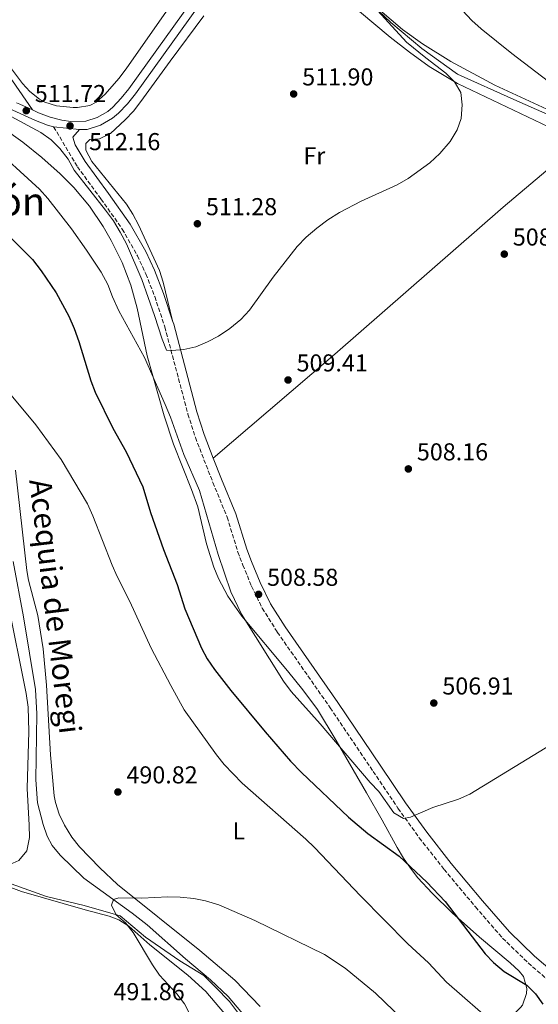
# Model space of a CAD drawing. Units: metres. Extents: x 569973 to 573432, y 4724159 to 4726508.
# Drawn here: x 572266 to 572478, y 4725536 to 4725939 of the extents above; entities that cross this region are included whole.
import ezdxf
from ezdxf.enums import TextEntityAlignment as Align

# ---------------------------------------------------------------- set-up
doc = ezdxf.new("R2010")
doc.units = ezdxf.units.M
doc.header["$MEASUREMENT"] = 0
doc.linetypes.add('DGN Style 3', pattern=[2.435890702152634, 1.739921930109024, -0.6959687720436097])
for name, color, linetype, lineweight in [('Acequia sin especificar', 4, 'Continuous', 0), ('Camino', 7, 'DGN Style 3', 0), ('Cota de punto acotado terreno', 7, 'Continuous', 0), ('Curva de nivel directora', 30, 'Continuous', 30), ('Curva de nivel intermedia', 30, 'Continuous', 0), ('Etiqueta de uso rústico', 92, 'Continuous', 0), ('Límite de Concejo', 7, 'Continuous', 0), ('Línea de cambio de uso (parcela vista)', 92, 'Continuous', 0), ('Línea de pista pavimentada', 7, 'Continuous', 0), ('Margen derecho', 7, 'Continuous', 0), ('pavimentado', 23, 'Continuous', 0), ('Punto acotado terreno (símbolo)', 7, 'Continuous', 0), ('Texto de Canal-acequia (área)', 4, 'Continuous', 0), ('Texto de Área (paraje) menor', 7, 'Continuous', 0)]:
    doc.layers.add(name, color=color, linetype=linetype, lineweight=lineweight)
doc.styles.add('Style-Arial', font='arial.ttf')

# ---------------------------------------------------------------- blocks, each defined once
blk = doc.blocks.new('5PATER')
at = {"layer": 'Punto acotado terreno (símbolo)', "linetype": 'Continuous', "lineweight": 0}
h = blk.add_hatch(color=51, dxfattribs=at)
edge = h.paths.add_edge_path()
edge.add_ellipse((0, 0), major_axis=(-0.1095731443231308, -0.1110710700762829), ratio=0.9994222409660317, start_angle=0, end_angle=360)

msp = doc.modelspace()

# ---------------------------------------------------------------- linework, layer by layer
at = {"layer": 'Acequia sin especificar', "color": 4, "linetype": 'Continuous', "lineweight": 0}
msp.add_polyline3d([(572263.4600000001, 4725717.32, 492.9400000000023), (572267.6799999997, 4725694.65, 492.25), (572272.5899999999, 4725664.939999999, 491.25), (572273.0999999996, 4725654.949999999, 491.0099999999948), (572272.7400000002, 4725627.9, 490.6600000000035), (572273.4299999997, 4725618.539999999, 490.570000000007), (572275.7000000002, 4725609.59, 490.3399999999965), (572277.3499999996, 4725604.859999999, 490.2200000000012), (572279.4100000003, 4725600.970000001, 490.1100000000006), (572282.5899999999, 4725597.09, 490.070000000007), (572292.2999999998, 4725587.640000001, 489.8800000000047), (572312.0700000003, 4725573.359999999, 489.6100000000006), (572318.2400000002, 4725568.550000001, 489.5099999999948), (572333.9600000001, 4725554.58, 489.1999999999971), (572344.1600000003, 4725545.99, 488.9400000000023), (572351.4800000004, 4725539.17, 488.8399999999965), (572375.8499999996, 4725510.17, 487.8500000000058)], dxfattribs=at)
at = {"layer": 'Camino', "color": 7, "linetype": 'DGN Style 3', "lineweight": 0}
msp.add_polyline3d([(572279.9800000007, 4725895.460000002, 512.1600000000036), (572289.6799999992, 4725879.100000001, 510.6300000000048), (572299.3399999996, 4725865.900000002, 510.0000000000001), (572308.0700000003, 4725853.550000001, 509.9299999999931), (572314.2800000019, 4725842.609999999, 510.1199999999955), (572317.7100000005, 4725835.160000001, 510.3099999999976), (572321.3799999985, 4725825.860000002, 510.4600000000065), (572325.4800000001, 4725813.460000004, 510.3099999999976), (572334.9699999985, 4725777.680000001, 509.300000000003), (572337.9899999981, 4725768.15, 509.1900000000023), (572345.1599999986, 4725749.720000002, 508.7799999999989), (572351.0100000004, 4725735.570000002, 508.75), (572355.4099999992, 4725721.230000002, 508.6900000000024), (572357.3899999995, 4725715.930000001, 508.6699999999984), (572361.0300000006, 4725707.24, 508.6499999999943), (572365.379999998, 4725698.230000002, 508.4600000000065), (572371.5300000015, 4725688.430000001, 508.1600000000037), (572393.2199999974, 4725657.440000001, 507.3600000000006), (572410.7600000012, 4725631.390000002, 506.4400000000023), (572420.9299999991, 4725616.300000002, 505.6600000000037), (572429.6799999997, 4725604.150000001, 504.8300000000017), (572439.7899999995, 4725591.25, 504.0099999999949), (572452.6700000009, 4725575.880000001, 503.2299999999959), (572463.7799999998, 4725563.090000001, 503.3899999999995), (572474.2299999992, 4725552.930000001, 503.3600000000005), (572481.8099999987, 4725546.4, 503.0200000000041)], dxfattribs=at)
at = {"layer": 'Curva de nivel directora', "color": 30, "linetype": 'Continuous', "lineweight": 30, "flags": 128}
for points, elevation in [([(572262.6799999982, 4725849.699999999), (572271.2799999992, 4725841.08), (572274.88, 4725836.42), (572280.9599999997, 4725827.420000001), (572286.1499999998, 4725817.840000001), (572288.3400000003, 4725812.87), (572290.2600000004, 4725807.520000001), (572295.1500000008, 4725791.41), (572297.0300000008, 4725786.780000002), (572304.2699999983, 4725772.010000001), (572309.6900000008, 4725762.230000002), (572316.440000001, 4725747.910000001), (572319.5999999993, 4725737.460000002), (572325.0099999985, 4725722.260000001), (572330.5899999997, 4725707.990000002), (572333.7199999989, 4725697.95), (572340.4899999994, 4725681.900000002), (572342.8600000008, 4725677.500000001), (572345.7899999989, 4725673.180000001), (572352.5599999994, 4725664.539999999), (572366.5599999982, 4725647.550000002), (572376.9999999988, 4725635.609999999), (572381.4199999999, 4725630.980000002), (572400.7299999996, 4725612.689999999), (572408.6299999988, 4725605.920000002), (572421.4599999988, 4725596.640000001)], 500.0000000000003), ([(572421.4599999988, 4725596.640000001), (572432.7199999996, 4725586.000000002), (572440.2099999997, 4725578.04), (572456.6099999992, 4725556.640000002), (572460.0800000004, 4725553.050000001), (572464.4300000002, 4725549.390000002), (572473.6599999992, 4725543.810000001), (572477.1900000008, 4725540.27), (572480.2199999995, 4725536.080000001)], 500.0000000000004)]:
    msp.add_lwpolyline(points, dxfattribs=dict(at, elevation=elevation))
at = {"layer": 'Curva de nivel intermedia', "color": 30, "linetype": 'Continuous', "lineweight": 0, "flags": 128}
for points, elevation in [([(572409.6400000014, 4725946.270000001), (572424.4600000005, 4725930.140000002), (572432.3100000005, 4725923.640000002), (572440.5600000006, 4725917.390000001), (572444.1100000001, 4725913.88), (572446.6300000013, 4725909.49), (572447.2700000006, 4725904.369999999), (572446.8700000006, 4725898.84), (572445.1900000019, 4725894.13), (572442.36, 4725889.430000001), (572438.0300000004, 4725884.480000001), (572433.94, 4725880.67), (572425.0700000008, 4725874.26), (572420.6400000007, 4725871.710000001), (572405.8900000007, 4725864.960000001), (572397.0100000004, 4725860.350000001), (572392.1800000002, 4725857.31), (572387.7099999997, 4725853.98), (572383.3600000001, 4725850.26), (572379.6100000017, 4725846.38), (572369.8000000014, 4725833.850000001), (572360.1299999999, 4725820.3), (572356.5800000004, 4725816.550000002), (572352.0800000011, 4725812.869999998), (572347.4699999997, 4725809.73), (572342.9600000014, 4725807.289999999), (572338.1900000017, 4725805.369999999), (572333.3200000012, 4725804.189999999), (572328.3400000011, 4725803.76), (572326.22, 4725803.869999999), (572324.3400000001, 4725808.5), (572321.2700000012, 4725818.160000001), (572316.0200000008, 4725832.88), (572309.74, 4725847.439999999), (572307.25, 4725852.34), (572304.5300000019, 4725856.850000001), (572301.2500000007, 4725861.349999999), (572288.3800000006, 4725877.609999999), (572285.970000001, 4725882.119999998), (572282.5100000009, 4725886.59), (572278.9400000013, 4725890.09), (572274.7900000006, 4725893.07), (572260.7900000017, 4725900.599999999)], 510), ([(572484.8799999999, 4725912.220000001), (572467.5000000013, 4725925.439999999), (572455.0400000003, 4725935.56), (572451.1500000008, 4725938.979999999), (572447.2900000007, 4725943.13)], 505), ([(572253.4600000003, 4725888.73), (572274.2000000007, 4725869.82), (572277.5399999999, 4725866.099999999), (572287.3400000011, 4725853.62), (572293.4700000001, 4725844.869999999), (572299.4300000012, 4725835.83), (572302.1400000004, 4725830.81), (572304.0100000012, 4725825.789999999), (572306.7200000002, 4725820.039999999), (572317.1500000019, 4725800.909999999), (572325.67, 4725781.680000001), (572327.8499999995, 4725776.460000001), (572333.2600000007, 4725761.189999999), (572339.6199999999, 4725746.42), (572347.3400000001, 4725720.269999999), (572352.49, 4725704.899999999), (572356.8700000009, 4725695.789999999), (572374.0999999997, 4725668.359999998), (572377.2800000004, 4725664.060000001), (572389.0900000011, 4725650.869999998), (572409.570000002, 4725626.769999999), (572413.0600000012, 4725623.09), (572419.2900000006, 4725614.48), (572423.190000001, 4725612.05), (572426.0400000009, 4725612.619999998), (572435.1900000017, 4725616.659999999), (572445.7500000007, 4725620.039999999), (572450.3000000016, 4725622.109999998), (572486.7700000008, 4725644.25)], 505), ([(572262.5599999997, 4725785.449999999), (572272.6500000015, 4725773.320000002), (572283.0000000005, 4725759.17), (572293.820000001, 4725740.989999999), (572296.0700000018, 4725736.09), (572303.9700000009, 4725715.83), (572306.0200000006, 4725711.27), (572311.1200000013, 4725701.039999999), (572319.9600000014, 4725681.819999999), (572327.9200000009, 4725666.56), (572333.4500000008, 4725656.67), (572346.5800000002, 4725638.109999998), (572349.7600000009, 4725634.259999999), (572357.1600000015, 4725626.63), (572383.2000000014, 4725603.670000001), (572386.770000001, 4725600.17), (572405.6000000001, 4725580.369999999), (572425.0000000015, 4725560.810000001), (572433.4200000014, 4725552.970000001), (572440.8400000001, 4725545.09), (572461.1300000009, 4725527.319999999)], 495), ([(572335.8600000002, 4725531.689999999), (572333.5900000016, 4725536.140000002), (572330.4000000019, 4725540.31), (572323.3099999997, 4725547.960000001), (572320.5000000001, 4725552.09), (572312.5700000019, 4725565.42), (572309.3700000012, 4725569.289999999), (572305.54, 4725572.600000001), (572303.610000001, 4725576.63), (572304.4699999995, 4725578.86), (572306.6100000007, 4725579.66), (572316.0499999998, 4725579.400000001), (572326.7600000009, 4725580.029999999), (572331.7600000009, 4725579.92), (572337.3100000009, 4725579.300000001), (572342.2100000004, 4725578.300000002), (572347.5599999992, 4725576.66), (572362.4000000008, 4725570.349999999), (572390.9200000018, 4725556.390000001), (572399.3600000017, 4725550.789999999), (572411.7300000013, 4725540.490000002), (572426.6500000011, 4725526.21)], 490.0000000000001)]:
    msp.add_lwpolyline(points, dxfattribs=dict(at, elevation=elevation))
at = {"layer": 'Límite de Concejo', "color": 7, "linetype": 'Continuous', "lineweight": 0}
for points in [[(572655.4600000009, 4725738.210000001, 498.55), (572646.8200000003, 4725751.52, 498.89), (572637.1700000018, 4725763.91, 499.1), (572623.6700000018, 4725778.91, 499.22), (572604.2800000012, 4725795.939999999, 500.09), (572593.870000001, 4725808.58, 500.48), (572583.4899999984, 4725820.07, 501.59), (572567.7199999989, 4725833.880000001, 503.19), (572553.6099999994, 4725847.07, 504.91), (572542.9600000009, 4725859.33, 504.49), (572531.0300000012, 4725871.680000001, 504.33), (572520.9600000009, 4725879.869999999, 504.83), (572510.7899999992, 4725886.790000001, 505.3200000000001), (572499.5100000016, 4725892.290000001, 506.17), (572486.9400000013, 4725898.4, 506.74), (572468.3500000016, 4725906.680000001, 507.78), (572445.2800000012, 4725917.040000001, 509.01), (572430.7199999989, 4725927.560000001, 509.24), (572418.0700000003, 4725938.119999999, 509.71), (572405.8999999985, 4725949.699999999, 510.05)], [(572262.5500000007, 4725585.359999999, 493.73), (572277.0599999987, 4725580.109999999, 493.28), (572292.4499999993, 4725576.4, 492.51), (572307.2100000009, 4725572.17, 490.09)], [(572307.2100000009, 4725572.17, 490.09), (572317.5500000007, 4725563.460000001, 490.85), (572331.5799999982, 4725553.76, 490.23), (572341.3999999985, 4725547.720000001, 489.72), (572346.2600000016, 4725543.050000001, 489.6), (572352.0100000016, 4725537.109999999, 489.47), (572362.629999999, 4725522.939999999, 489.14), (572371.4800000004, 4725510.029999999, 488.37), (572381.8299999982, 4725498.66, 488.35), (572386.4400000013, 4725492.33, 488.35), (572392.8500000016, 4725483.220000001, 488.28), (572396.9499999993, 4725476.890000001, 488.25), (572402.6999999993, 4725472.100000001, 488.2), (572410.0799999982, 4725468.960000001, 488.15), (572419.120000001, 4725465.720000001, 488.08), (572423.3200000003, 4725463.710000001, 488.08), (572434.3000000007, 4725454.630000001, 487.96), (572439.4200000018, 4725447.92, 487.83), (572442.9899999984, 4725445.4, 487.79), (572450.9100000003, 4725439.100000001, 487.49), (572461.25, 4725430.140000001, 486.67)]]:
    msp.add_polyline3d(points, dxfattribs=at)
at = {"layer": 'Línea de cambio de uso (parcela vista)', "color": 92, "linetype": 'Continuous', "lineweight": 0}
for points in [[(572327.1799999997, 4725944.109999999, 513.820000000007), (572309.7100000001, 4725919.199999999, 513.8399999999965), (572306.6900000004, 4725915.24, 513.6999999999971), (572301.1299999999, 4725908.84, 513.4799999999959), (572297.4100000003, 4725905.5, 513.4199999999983), (572294.7300000004, 4725904.119999999, 513.3899999999994), (572289.7599999999, 4725903.34, 513.3099999999977), (572287.9100000003, 4725903.359999999, 513.2899999999936), (572281.0800000001, 4725904.029999999, 513.4199999999983), (572276.3399999999, 4725905.57, 513.4700000000012), (572274.25, 4725906.77, 513.5200000000041), (572270.2699999996, 4725909.9, 513.6499999999943), (572267.2199999997, 4725913.230000001, 513.779999999999), (572258.1699999999, 4725925.180000001, 514.2200000000012), (572243.9100000003, 4725945.74, 514.7400000000052)], [(572399.2599999999, 4725947.65, 511.4600000000065), (572417.7599999999, 4725932.220000001, 511.2700000000041), (572425.5899999999, 4725926, 510.9199999999983), (572433.6600000003, 4725920.119999999, 510.5500000000029), (572445.2999999998, 4725913.109999999, 510.0899999999965), (572488.29, 4725892.75, 508.6399999999995), (572495.4199999999, 4725888.939999999, 508.3899999999995)], [(572328.6799999997, 4725815.92, 510.3300000000018), (572324.8499999996, 4725831.84, 510.8500000000058), (572323.3099999996, 4725836.58, 511.0200000000041), (572314.7599999999, 4725855.24, 511.7599999999948), (572312.4400000004, 4725859.66, 511.9400000000023), (572309.7400000002, 4725863.720000001, 512.1100000000006), (572295.5899999999, 4725881.24, 512.8600000000006), (572293.0999999996, 4725885.83, 512.8300000000017), (572293.0899999999, 4725888.529999999, 512.8300000000017), (572294.7400000002, 4725890.279999999, 512.8600000000006), (572298.7100000001, 4725890.539999999, 513.0200000000041), (572303.2100000001, 4725892.680000001, 513.2299999999959), (572309.2000000002, 4725898.26, 513.3699999999953), (572312.5999999996, 4725901.9, 513.3899999999994), (572315.7199999997, 4725905.77, 513.4100000000036), (572327.6399999997, 4725922.369999999, 513.6000000000058), (572341.4699999997, 4725940.949999999, 513.5800000000017)], [(572596.4500000002, 4725821.600000001, 499.6699999999983), (572590.9800000004, 4725822.119999999, 499.8699999999953), (572586.0700000003, 4725823.029999999, 500.2299999999959), (572583.1900000004, 4725824.289999999, 500.4900000000052), (572579.0199999996, 4725827.140000001, 500.820000000007), (572573.7800000003, 4725831.77, 501.2299999999959), (572559.3600000005, 4725845.600000001, 502.1199999999953), (572542.3300000001, 4725863.15, 502.9199999999983), (572535.2599999999, 4725870.189999999, 503.5), (572529.8799999999, 4725875.050000001, 503.8999999999942), (572521.79, 4725880.91, 504.2400000000052), (572507.9900000002, 4725889.720000001, 504.9199999999983), (572499.6200000001, 4725894.460000001, 505.3600000000006), (572460.5899999999, 4725912.430000001, 507.3399999999965), (572442.5499999998, 4725922.24, 508.1100000000006), (572430.9400000004, 4725929.439999999, 508.6499999999942), (572422.8099999996, 4725935.24, 509.070000000007), (572413.4699999997, 4725943.16, 509.5599999999977)], [(572259.1200000001, 4725894.960000001, 507.4100000000035), (572267.3799999999, 4725889.140000001, 507.7299999999959), (572275.1500000004, 4725882.9, 507.8099999999977), (572282.5800000001, 4725876.17, 507.8000000000029), (572288.2100000001, 4725870.51, 507.820000000007), (572294.6100000005, 4725862.859999999, 507.8699999999953), (572300.2400000002, 4725854.560000001, 507.7700000000041), (572303.5199999996, 4725848.869999999, 507.5899999999965), (572308, 4725839.890000001, 507.2100000000065), (572311.5800000001, 4725830.600000001, 506.8000000000029), (572314.0999999996, 4725821.199999999, 506.4600000000065), (572318.2999999998, 4725801.66, 505.8099999999977), (572325.2699999996, 4725776.980000001, 505.0800000000018), (572329.0099999999, 4725765.42, 504.7400000000052), (572336.4600000001, 4725746.850000001, 504.179999999993), (572339, 4725739.76, 503.9700000000012), (572342.5800000001, 4725724.550000001, 503.7100000000065), (572345.6200000001, 4725715.029999999, 503.8600000000006), (572347.5199999996, 4725710.4, 504), (572351.3499999996, 4725703.220000001, 504.2599999999948), (572357, 4725695, 504.5800000000018), (572375.75, 4725672.550000001, 505.4600000000065), (572382.04, 4725664.74, 505.6100000000006), (572388.0300000003, 4725656.730000001, 505.5099999999948), (572395.6299999999, 4725644.01, 505.0299999999989), (572408, 4725622.550000001, 503.4400000000023), (572414.5199999996, 4725611.390000001, 502.2200000000012), (572420.6200000001, 4725600.17, 500.4600000000065), (572423.1699999999, 4725595.880000001, 499.9600000000065), (572426.0099999999, 4725591.77, 499.6900000000023), (572429.1299999999, 4725587.84, 499.570000000007), (572434.9500000002, 4725581.51, 499.5599999999977)], [(572345.3399999999, 4725759.75, 508.9799999999959), (572367.7599999999, 4725778.980000001, 509.429999999993), (572395.1399999997, 4725802.33, 509.3999999999942), (572464.0300000003, 4725862.449999999, 509.5099999999948), (572495.4199999999, 4725888.939999999, 508.3899999999995)], [(572364.54, 4725535.08, 488.9600000000065), (572354.1500000004, 4725545.91, 489.3399999999965), (572339.8899999997, 4725557.980000001, 489.7100000000065), (572306.1600000003, 4725585.08, 490.5599999999977), (572298.8600000005, 4725591.880000001, 490.7599999999948), (572290.5, 4725600.52, 490.9499999999971), (572287.4699999997, 4725604.470000001, 490.9199999999983), (572284.4299999997, 4725609.32, 490.9100000000035), (572282.2000000002, 4725613.890000001, 490.9600000000065), (572280.7000000002, 4725618.65, 491.0099999999948), (572280.2300000004, 4725621.350000001, 491.0399999999936), (572278.7000000002, 4725638.16, 491.0399999999936), (572277.0999999996, 4725666.710000001, 491.6199999999953), (572275.6299999999, 4725681.630000001, 492.1100000000006), (572273.4400000004, 4725695.230000001, 492.6900000000023), (572269.6900000004, 4725709.76, 493.3899999999995), (572269.0300000003, 4725713.619999999, 493.570000000007), (572264.3300000001, 4725754.84, 495.1999999999971)], [(572257.9500000002, 4725721.680000001, 493.7700000000041), (572258.5800000001, 4725715.52, 493.6900000000023), (572261.2100000001, 4725700.75, 493.3899999999995), (572268.7300000004, 4725663.24, 492.1900000000023), (572269.5700000003, 4725657.67, 492.0599999999977), (572269.79, 4725647.680000001, 491.8899999999995), (572269.1399999997, 4725624.350000001, 490.8300000000018), (572270.0199999996, 4725609.380000001, 490.8300000000018), (572270.04, 4725604.300000001, 490.8399999999965), (572268.9800000004, 4725598.810000001, 490.9600000000065), (572265.7100000001, 4725594.949999999, 491.5800000000018), (572263.2999999998, 4725593.850000001, 491.929999999993), (572258.2800000003, 4725593.27, 492.429999999993), (572253.2800000003, 4725594.289999999, 492.8999999999942), (572238.5300000003, 4725601.609999999, 494.2599999999948), (572230.6500000004, 4725605.960000001, 494.6300000000047)], [(572230.6500000004, 4725605.960000001, 494.6300000000047), (572248.8300000001, 4725591, 494.5599999999977), (572252.9000000004, 4725588.130000001, 494.4900000000052), (572257.3200000003, 4725585.789999999, 494.320000000007), (572266.79, 4725582.230000001, 493.820000000007), (572292.8799999999, 4725574.609999999, 492.6100000000006), (572302.6900000004, 4725572.109999999, 491.8000000000029), (572306.7100000001, 4725570.57, 491.5099999999948), (572310.7599999999, 4725567.930000001, 491.320000000007), (572319.3099999996, 4725560.34, 490.9199999999983), (572334.9299999997, 4725547.92, 490.070000000007), (572342.2199999997, 4725541.25, 489.7400000000052), (572356.0199999996, 4725525.02, 489.429999999993)], [(572434.9500000002, 4725581.51, 499.5599999999977), (572443.1500000004, 4725573.49, 499.8800000000047), (572454.2800000003, 4725563.49, 501), (572466.9199999999, 4725553.01, 501.1100000000006), (572470.5099999999, 4725549.619999999, 501.0200000000041), (572472.3499999996, 4725547.33, 500.9199999999983), (572473.7199999997, 4725542.430000001, 500.5299999999989), (572473.5099999999, 4725540.359999999, 500.3300000000018), (572471.9000000004, 4725535.58, 499.75), (572471.1600000003, 4725534.630000001, 499.5500000000029), (572460.9900000002, 4725524.32, 495.6900000000023), (572454.4600000001, 4725517.869999999, 493.6399999999995)]]:
    msp.add_polyline3d(points, dxfattribs=at)
at = {"layer": 'Línea de pista pavimentada', "color": 7, "linetype": 'Continuous', "lineweight": 0, "extrusion": (-0.06856027690312372, 0.03104367063925358, 0.9971638676487473), "elevation": 107984.6177875964, "flags": 128}
msp.add_lwpolyline([(-4541189.806324827, -1423937.648404046), (-4541189.806324827, -1423931.934955001)], dxfattribs=at)
at = {"layer": 'Línea de pista pavimentada', "color": 7, "linetype": 'Continuous', "lineweight": 0, "extrusion": (-0.001873470589951831, 0.0002042171733104388, 0.9999982242000707), "elevation": 405.1183909599249, "flags": 128}
msp.add_lwpolyline([(572290.4852142734, 4725894.325813764), (572279.9351953185, 4725895.475813787)], dxfattribs=at)
at = {"layer": 'Línea de pista pavimentada', "color": 7, "linetype": 'Continuous', "lineweight": 0}
for points in [[(572290.5300000008, 4725894.310000001, 512.179999999993), (572293.6900000013, 4725894.369999999, 512.1999999999971), (572299.1899999998, 4725896.090000001, 512.3600000000007), (572304.1200000007, 4725898.940000001, 512.4900000000052), (572306.5500000003, 4725900.980000001, 512.5500000000028), (572310.2499999995, 4725904.850000001, 512.6699999999983), (572313.5399999997, 4725908.92, 512.7400000000052), (572343.3799999994, 4725950.780000002, 512.6199999999953), (572361.719999999, 4725977.280000002, 510.7899999999937), (572385.479999999, 4726010.08, 507.6399999999995), (572393.670000001, 4726021.5, 506.8399999999965)], [(572271.269999998, 4725902.350000001, 511.7899999999936), (572273.8099999971, 4725901.190000001, 512.0099999999949), (572278.5300000003, 4725899.36, 512.1600000000036), (572283.3899999994, 4725898.12, 512.1600000000036), (572286.949999998, 4725897.670000001, 512.1600000000036), (572293.129999998, 4725897.78, 512.1999999999971), (572297.8099999985, 4725899.240000002, 512.3600000000007), (572302.1499999971, 4725901.760000001, 512.4900000000052), (572304.2100000001, 4725903.480000002, 512.5500000000028), (572307.6799999991, 4725907.120000001, 512.6699999999983), (572310.8099999983, 4725910.99, 512.7400000000052), (572340.5799999987, 4725952.740000002, 512.6199999999953), (572358.9299999997, 4725979.260000002, 510.7899999999937), (572361.1600000003, 4725982.33, 510.5)], [(572093.7800000012, 4725810.330000001, 500.570000000007), (572121.9600000002, 4725855.670000002, 499.4499999999971), (572134.9600000001, 4725877.380000002, 499.4900000000052), (572150.2799999999, 4725901.630000002, 499.529999999999), (572156.4400000002, 4725911.570000002, 499.8099999999978), (572161.2199999989, 4725919.330000003, 500.4600000000065), (572163.9200000013, 4725923.130000002, 500.9900000000052), (572166.9299999997, 4725926.529999999, 501.5200000000041), (572171.1499999977, 4725930.020000001, 502.1499999999942), (572177.1999999982, 4725932.939999999, 503.0200000000041), (572183.2600000022, 4725934.170000001, 503.5899999999967), (572189.6599999993, 4725934.33, 504.25), (572196.8900000001, 4725933.470000002, 504.9900000000054), (572200.8099999984, 4725932.369999999, 505.3999999999942), (572220.879999998, 4725923.5, 507.1100000000007), (572244.6900000017, 4725911.650000001, 509.2400000000052), (572263.2899999984, 4725902.220000002, 511.25), (572272.4899999984, 4725898.040000002, 512.0099999999949), (572277.4799999995, 4725896.090000001, 512.1600000000036), (572279.9800000007, 4725895.460000002, 512.1600000000036)]]:
    msp.add_polyline3d(points, dxfattribs=at)
at = {"layer": 'Margen derecho', "color": 7, "linetype": 'Continuous', "lineweight": 0}
for points in [[(571979.5299999999, 4726151.42, 522.4199999999983), (571985.1799999983, 4726148.150000001, 522.0500000000029), (571989.4499999997, 4726145.120000001, 521.7200000000012), (571996.2600000004, 4726139.570000002, 521.1399999999994), (572010.1999999988, 4726127.230000001, 519.8099999999977), (572021.8900000011, 4726118.110000002, 519.4600000000064), (572038.8400000005, 4726106.199999999, 518.9299999999931), (572060.8900000005, 4726092.380000002, 518.050000000003), (572079.0599999981, 4726080.470000001, 517.7599999999948), (572121.3200000009, 4726048.189999999, 516.229999999996), (572165.9599999997, 4726014.83, 515.3200000000071), (572183.3799999985, 4726001.340000001, 515.0599999999978), (572198.1999999977, 4725989.390000002, 514.7400000000054), (572205.7999999997, 4725982.730000001, 514.5200000000041), (572217.1400000008, 4725972.100000001, 514.070000000007), (572224.28, 4725964.930000001, 513.679999999993), (572229.6199999999, 4725958.95, 513.479999999996), (572235.9499999976, 4725951.030000002, 513.2700000000042), (572258.8099999991, 4725919.910000001, 512.4700000000013), (572263.0899999995, 4725914.300000001, 512.1000000000059), (572271.269999998, 4725902.350000001, 511.7899999999936)], [(572328.6799999987, 4725815.920000001, 510.3300000000019), (572324.9600000015, 4725827.160000003, 510.4600000000065), (572321.2199999976, 4725836.660000001, 510.3099999999976), (572317.6700000004, 4725844.350000001, 510.1199999999955), (572311.2899999989, 4725855.600000001, 509.9299999999931), (572302.4299999987, 4725868.119999999, 510.0000000000001), (572292.86, 4725881.199999999, 510.6300000000048), (572288.8299999976, 4725887.99, 511.2700000000041), (572287.8599999998, 4725891.230000001, 511.6600000000037), (572290.5300000008, 4725894.310000001, 512.179999999993)], [(572328.6799999987, 4725815.920000001, 510.3300000000019), (572329.1299999979, 4725814.550000001, 510.3099999999976), (572338.6200000007, 4725778.740000002, 509.300000000003), (572341.589999999, 4725769.410000001, 509.1900000000023), (572345.3399999996, 4725759.750000001, 508.9799999999958)], [(572345.3399999996, 4725759.750000001, 508.9799999999958), (572348.6999999991, 4725751.140000002, 508.7799999999989), (572354.6, 4725736.86, 508.75), (572359.019999999, 4725722.460000002, 508.6900000000024), (572360.9300000002, 4725717.330000003, 508.6699999999984), (572364.4999999997, 4725708.800000003, 508.6499999999943), (572368.7199999974, 4725700.080000001, 508.4600000000065), (572374.6999999988, 4725690.540000001, 508.1600000000037), (572396.36, 4725659.600000001, 507.3600000000006), (572413.9200000018, 4725633.51, 506.4400000000023), (572424.0499999993, 4725618.480000001, 505.6600000000037), (572432.7300000008, 4725606.430000001, 504.8300000000017), (572442.7499999988, 4725593.65, 504.0099999999949), (572455.5699999998, 4725578.350000001, 503.2299999999959), (572466.5500000013, 4725565.710000001, 503.3899999999995), (572476.7999999997, 4725555.740000002, 503.3600000000005), (572484.1999999981, 4725549.369999999, 503.0200000000041), (572489.69, 4725545.210000002, 502.8000000000028)]]:
    msp.add_polyline3d(points, dxfattribs=at)
at = {"layer": 'pavimentado', "color": 23, "linetype": 'Continuous', "lineweight": 0}
for points in [[(572343.3799999999, 4725950.78, 512.6199999999953), (572313.5400000003, 4725908.92, 512.7400000000052), (572310.25, 4725904.850000001, 512.6699999999983), (572306.5500000007, 4725900.980000001, 512.5500000000029), (572304.1200000012, 4725898.939999999, 512.4900000000052), (572299.1900000004, 4725896.09, 512.3600000000006), (572293.6900000018, 4725894.369999998, 512.1999999999971), (572290.5300000013, 4725894.310000001, 512.179999999993), (572279.9800000011, 4725895.460000002, 512.1600000000036), (572277.48, 4725896.09, 512.1600000000036), (572272.489999999, 4725898.040000001, 512.0099999999948), (572263.2899999989, 4725902.220000001, 511.25)], [(572264.7699999987, 4725905.300000001, 511.25), (572266.0799999984, 4725904.699999999, 511.3600000000006), (572271.2699999985, 4725902.350000001, 511.7899999999936), (572273.8099999976, 4725901.190000001, 512.0099999999948), (572278.5300000006, 4725899.359999999, 512.1600000000036), (572283.3899999999, 4725898.119999999, 512.1600000000036), (572286.9499999983, 4725897.67, 512.1600000000036), (572293.1299999986, 4725897.779999999, 512.1999999999971), (572297.8099999991, 4725899.240000002, 512.3600000000006), (572302.1499999977, 4725901.760000001, 512.4900000000052), (572304.2100000005, 4725903.480000001, 512.5500000000029), (572307.6799999997, 4725907.12, 512.6699999999983), (572310.8099999989, 4725910.989999999, 512.7400000000052), (572340.5799999993, 4725952.74, 512.6199999999953)]]:
    msp.add_polyline3d(points, dxfattribs=at)

# ---------------------------------------------------------------- block references
at = {"layer": 'Punto acotado terreno (símbolo)', "color": 7, "linetype": 'Continuous', "lineweight": 0, "xscale": 10, "yscale": 10, "zscale": 10}
for p in [(572378.2300000003, 4725908.880000004, 511.8999999999946), (572268.7600000001, 4725902.050000002, 511.7200000000012), (572286.6900000008, 4725895.800000002, 512.1600000000036), (572338.8199999996, 4725855.720000001, 511.2799999999993), (572464.4600000014, 4725843.279999999, 508.8300000000023), (572375.9299999981, 4725791.720000001, 509.4100000000039), (572425.1800000003, 4725755.290000002, 508.1600000000035), (572363.8599999981, 4725703.9, 508.5800000000013), (572435.6099999996, 4725659.369999999, 506.9100000000039), (572306.2799999999, 4725622.960000004, 490.820000000007)]:
    msp.add_blockref('5PATER', p, dxfattribs=at)

# ---------------------------------------------------------------- texts
at = {"layer": 'Cota de punto acotado terreno', "color": 7, "linetype": 'Continuous', "lineweight": 0, "style": 'Style-Arial'}
for s, p in [('511.90', (572381.7300000011, 4725912.380000002, 511.8999999999942)), ('511.72', (572272.2600000009, 4725905.550000001, 511.7200000000012)), ('512.16', (572294.4899999975, 4725885.859999998, 512.1600000000036)), ('511.28', (572342.3200000004, 4725859.220000001, 511.2799999999989)), ('508.83', (572467.9600000001, 4725846.779999999, 508.8300000000018)), ('509.41', (572379.4299999989, 4725795.220000001, 509.4100000000035)), ('508.16', (572428.6799999989, 4725758.790000002, 508.1600000000035)), ('508.58', (572367.3599999989, 4725707.4, 508.5800000000018)), ('506.91', (572439.1100000005, 4725662.869999998, 506.9100000000035)), ('490.82', (572309.7800000005, 4725626.46, 490.820000000007)), ('491.86', (572304.4600000009, 4725537.66, 491.8600000000006))]:
    msp.add_text(s, height=7.000000000000002, dxfattribs=at).set_placement(p)
at = {"layer": 'Etiqueta de uso rústico', "color": 92, "linetype": 'Continuous', "lineweight": 0, "style": 'Style-Arial'}
for s, p in [('Fr', (572386.6936852672, 4725883.540010002, 511.0099999999948)), ('L', (572355.7814203795, 4725607.000010001, 493.1300000000047))]:
    msp.add_text(s, height=7.000000000000002, dxfattribs=at).set_placement(p, align=Align.MIDDLE_CENTER)
at = {"layer": 'Texto de Canal-acequia (área)', "color": 4, "linetype": 'Continuous', "lineweight": 0, "style": 'Style-Arial'}
msp.add_text('Acequia de Moregi', height=9, rotation=276.829, dxfattribs=at).set_placement((572280.6756532632, 4725699.036086927, 494.0800000000018), align=Align.MIDDLE_CENTER)
at = {"layer": 'Texto de Área (paraje) menor', "color": 7, "linetype": 'Continuous', "lineweight": 0, "style": 'Style-Arial'}
msp.add_text('El Pontarrón', height=11.5, dxfattribs=at).set_placement((572230.422764468, 4725864.87001, 498.7799999999989), align=Align.MIDDLE_CENTER)

doc.saveas('drawing.dxf')
